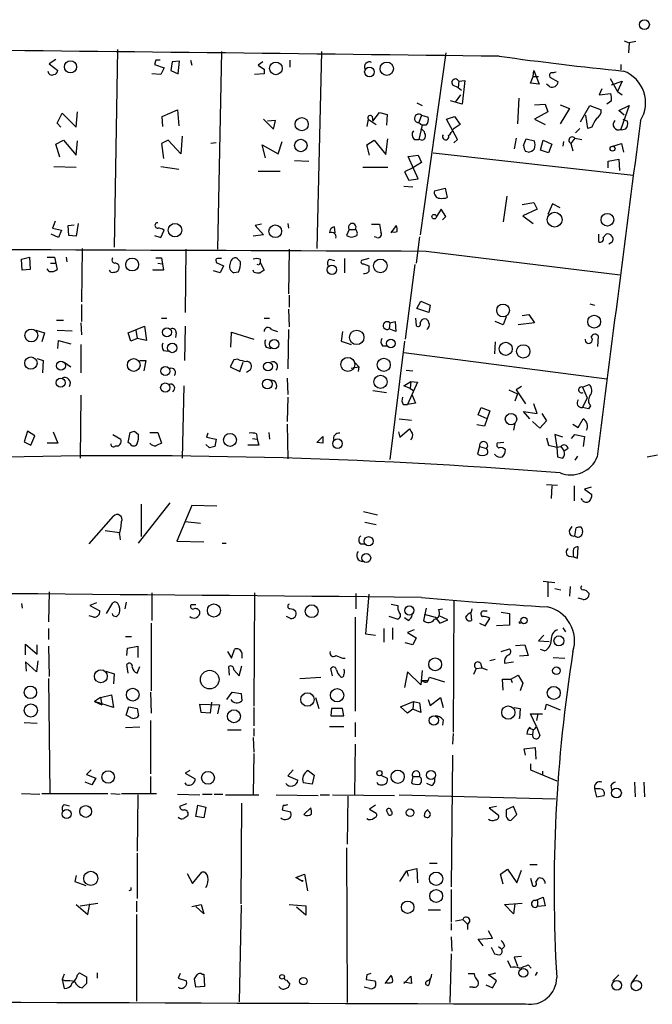
# Model space of a CAD drawing. Extents: x 2 to 741, y 1 to 885.
# Drawn here: x 494 to 573, y 114 to 237 of the extents above; entities that cross this region are included whole.
import ezdxf

# ---------------------------------------------------------------- set-up
doc = ezdxf.new("R2010")
doc.units = 0
doc.header["$MEASUREMENT"] = 0
doc.layers.add('MAIN', color=5, linetype='CONTINUOUS')

msp = doc.modelspace()

# ---------------------------------------------------------------- linework, layer by layer
at = {"layer": 'MAIN'}
for p, q in [((569.3833, 234.8653), (569.976, 234.6113)), ((569.976, 234.6113), (569.8913, 233.3413)), ((570.8227, 234.7806), (569.976, 234.6113)), ((505.8833, 233.7646), (505.46, 209.042)), ((518.922, 233.5106), (518.414, 208.788)), ((531.4527, 233.5106), (530.86, 208.8726)), ((547.0313, 233.3413), (543.814, 210.566)), ((498.1787, 232.4946), (497.332, 231.9866)), ((497.332, 231.9866), (498.4327, 231.14)), ((510.7093, 232.41), (510.54, 231.902)), ((510.54, 231.902), (511.7253, 231.4786)), ((512.7413, 232.2406), (512.572, 231.14)), ((513.6727, 232.3253), (512.7413, 232.2406)), ((513.5033, 230.7166), (513.6727, 232.3253)), ((515.0273, 232.41), (515.1967, 231.8173)), ((524.0867, 232.2406), (523.494, 231.8173)), ((527.4733, 232.41), (527.4733, 231.5633)), ((568.96, 231.902), (568.96, 231.2246)), ((511.302, 230.632), (510.2013, 230.7166)), ((511.7253, 231.4786), (511.302, 230.632)), ((512.572, 231.14), (513.5033, 230.7166)), ((524.256, 230.7166), (523.0707, 230.632)), ((524.256, 231.3093), (524.256, 230.7166)), ((557.9533, 230.378), (558.038, 231.14)), ((558.038, 231.14), (558.7153, 229.4466)), ((547.878, 229.362), (548.5553, 229.0233)), ((548.64, 229.7853), (548.5553, 229.0233)), ((548.64, 229.7853), (549.402, 229.87)), ((549.402, 229.87), (549.0633, 226.9066)), ((557.6147, 229.5313), (557.9533, 230.378)), ((558.7153, 229.4466), (557.6147, 229.5313)), ((557.9533, 230.378), (558.6307, 230.378)), ((560.07, 229.108), (559.6467, 229.4466)), ((560.07, 230.2933), (561.086, 229.7006)), ((567.6053, 230.124), (568.5367, 228.5153)), ((567.7747, 229.362), (569.1293, 229.7853)), ((569.1293, 229.7853), (568.5367, 228.5153)), ((548.2167, 227.1606), (548.894, 228.092)), ((548.5553, 229.0233), (548.9787, 228.6846)), ((566.5893, 228.854), (566.2507, 228.092)), ((566.2507, 228.092), (567.69, 228.2613)), ((568.5367, 228.5153), (569.1293, 228.092)), ((543.3907, 227.076), (544.068, 226.7373)), ((549.0633, 226.9066), (547.624, 227.33)), ((556.1753, 227.6686), (556.006, 224.4513)), ((558.1227, 226.822), (559.4773, 226.9066)), ((559.4773, 226.9066), (559.816, 225.9753)), ((561.34, 226.822), (562.5253, 226.3986)), ((567.7747, 227.33), (567.182, 226.9066)), ((498.348, 224.536), (498.9407, 225.806)), ((498.9407, 225.806), (500.7187, 224.028)), ((500.7187, 224.028), (500.888, 225.9753)), ((511.4713, 225.3826), (513.4187, 226.2293)), ((513.4187, 226.2293), (513.588, 224.1973)), ((537.8873, 224.79), (538.734, 225.8906)), ((538.734, 225.8906), (539.6653, 225.6366)), ((539.6653, 225.6366), (539.5807, 224.282)), ((543.9833, 225.552), (543.6447, 224.6206)), ((543.9833, 225.552), (544.83, 225.298)), ((559.816, 225.9753), (558.1227, 225.044)), ((562.5253, 226.3986), (561.34, 224.4513)), ((563.88, 224.7053), (565.0653, 226.7373)), ((564.8113, 223.8586), (564.5573, 225.552)), ((565.0653, 226.7373), (566.5047, 226.2293)), ((568.706, 226.1446), (569.976, 226.7373)), ((569.3833, 225.552), (568.706, 226.1446)), ((569.976, 226.7373), (568.96, 223.774)), ((498.7713, 224.028), (498.348, 224.536)), ((511.556, 224.1126), (511.4713, 225.3826)), ((524.1713, 225.044), (525.4413, 223.774)), ((525.6953, 224.8746), (524.6793, 224.79)), ((525.4413, 223.774), (525.6953, 224.8746)), ((537.2947, 225.044), (537.1253, 224.1126)), ((537.2947, 225.044), (538.3107, 224.3666)), ((537.8027, 225.3826), (537.8873, 224.79)), ((543.6447, 224.6206), (544.068, 224.282)), ((547.116, 225.044), (548.132, 225.3826)), ((548.4707, 222.504), (547.116, 225.044)), ((548.8093, 224.3666), (547.9627, 223.774)), ((548.132, 225.3826), (548.8093, 224.3666)), ((558.1227, 225.044), (559.4773, 224.3666)), ((569.214, 225.044), (569.8067, 224.79)), ((544.068, 224.282), (543.6447, 222.504)), ((544.576, 224.282), (544.068, 224.282)), ((563.7953, 223.8586), (563.2873, 223.3506)), ((565.3193, 224.028), (564.8113, 223.8586)), ((569.0447, 223.6893), (568.96, 223.774)), ((569.5527, 223.774), (569.0447, 223.6893)), ((498.1787, 221.9113), (499.11, 222.4193)), ((498.6867, 220.3026), (498.1787, 221.9113)), ((499.11, 222.4193), (500.7187, 220.5566)), ((500.7187, 220.5566), (500.888, 222.3346)), ((512.2333, 222.4193), (511.3867, 221.996)), ((511.3867, 221.996), (511.6407, 220.1333)), ((513.842, 220.726), (512.2333, 222.4193)), ((514.0113, 222.9273), (513.842, 220.726)), ((518.2447, 222.0806), (517.5673, 221.996)), ((526.034, 220.726), (526.542, 222.25)), ((537.1253, 221.8266), (538.0567, 222.4193)), ((538.0567, 222.4193), (539.496, 220.6413)), ((539.496, 220.6413), (539.75, 222.5886)), ((543.052, 222.504), (543.6447, 222.504)), ((543.9833, 222.4193), (543.6447, 222.504)), ((548.0473, 222.0806), (548.4707, 222.504)), ((555.8367, 222.6733), (555.5827, 221.3186)), ((556.768, 221.742), (557.1067, 222.5886)), ((557.1067, 222.5886), (558.1227, 222.3346)), ((558.8847, 221.1493), (559.2233, 222.4193)), ((559.2233, 222.4193), (560.324, 221.9113)), ((560.324, 221.9113), (559.9007, 220.8106)), ((561.7633, 222.25), (561.6787, 221.6573)), ((563.2027, 222.6733), (562.6947, 221.996)), ((562.6947, 221.996), (562.9487, 221.0646)), ((563.2027, 222.6733), (564.0493, 222.504)), ((567.944, 221.6573), (569.0447, 221.996)), ((569.0447, 221.996), (569.2987, 220.8953)), ((524.4253, 220.218), (524.002, 221.8266)), ((524.002, 221.8266), (526.034, 220.726)), ((537.464, 220.5566), (537.1253, 221.8266)), ((545.4227, 220.8106), (570.484, 218.0166)), ((557.3607, 220.8953), (557.022, 220.98)), ((559.9007, 220.8106), (558.8847, 221.1493)), ((528.066, 219.8793), (529.844, 219.7946)), ((542.29, 220.3873), (543.56, 220.5566)), ((543.56, 217.5933), (542.29, 220.3873)), ((543.9833, 219.6253), (542.8827, 218.948)), ((543.56, 220.5566), (543.9833, 219.6253)), ((567.3513, 219.7946), (568.706, 220.0486)), ((567.3513, 218.948), (567.3513, 219.7946)), ((568.706, 220.0486), (568.7907, 218.6093)), ((497.9247, 219.1173), (500.7187, 219.0326)), ((511.302, 219.1173), (513.588, 218.7786)), ((523.494, 218.5246), (526.288, 218.5246)), ((536.6173, 219.0326), (539.75, 219.0326)), ((542.8827, 218.948), (541.8667, 218.44)), ((541.8667, 218.44), (542.3747, 217.424)), ((542.3747, 217.424), (543.56, 217.5933)), ((541.782, 216.662), (542.8827, 216.5773)), ((545.592, 216.0693), (546.9467, 216.408)), ((546.9467, 216.408), (547.2007, 215.2226)), ((554.6513, 215.392), (554.228, 212.1746)), ((556.5987, 214.376), (558.038, 214.63)), ((558.038, 214.63), (558.4613, 213.7833)), ((560.4087, 214.4606), (559.816, 213.106)), ((561.34, 213.9526), (560.4087, 214.4606)), ((546.4387, 213.7833), (545.846, 212.852)), ((547.0313, 212.852), (546.4387, 213.7833)), ((558.4613, 213.7833), (556.6833, 212.9366)), ((498.094, 212.2593), (497.7553, 211.4126)), ((500.9727, 212.0053), (500.7187, 210.3966)), ((527.2193, 212.0053), (527.304, 211.4126)), ((546.608, 212.4286), (547.0313, 212.852)), ((556.6833, 212.9366), (557.9533, 212.0053)), ((497.7553, 211.4126), (498.856, 211.1586)), ((498.856, 211.1586), (498.5173, 210.2273)), ((499.7027, 211.7513), (500.4647, 211.836)), ((499.7873, 210.4813), (499.7027, 211.7513)), ((511.302, 210.2273), (511.7253, 211.1586)), ((523.9173, 211.9206), (523.1553, 211.7513)), ((523.1553, 211.7513), (524.1713, 210.566)), ((533.146, 210.82), (533.0613, 211.582)), ((534.924, 211.2433), (534.5853, 210.4813)), ((534.924, 211.2433), (535.686, 211.2433)), ((537.718, 211.9206), (538.734, 211.9206)), ((540.1733, 210.82), (540.8507, 211.7513)), ((498.5173, 210.2273), (497.586, 210.6506)), ((500.7187, 210.3966), (499.7873, 210.4813)), ((510.54, 210.4813), (511.302, 210.2273)), ((524.1713, 210.566), (522.9013, 210.3966)), ((538.3953, 210.2273), (538.0567, 210.312)), ((543.7293, 210.312), (543.306, 207.01)), ((566.166, 210.6506), (566.166, 209.7193)), ((566.7587, 210.2273), (567.0973, 210.6506)), ((567.8593, 209.6346), (567.436, 209.3806)), ((501.4807, 208.8726), (501.396, 202.184)), ((514.4347, 208.788), (514.35, 200.8293)), ((527.3887, 208.788), (527.304, 203.2)), ((544.576, 208.534), (568.8753, 205.5706)), ((493.8607, 207.518), (494.8767, 207.772)), ((493.9453, 206.1633), (493.8607, 207.518)), ((494.8767, 207.772), (494.9613, 206.248)), ((497.078, 207.772), (498.0093, 207.772)), ((498.0093, 207.772), (498.348, 206.248)), ((499.4487, 207.772), (499.5333, 207.1793)), ((510.7093, 207.6873), (511.3867, 207.6873)), ((511.3867, 207.6873), (511.6407, 206.1633)), ((518.2447, 207.264), (518.2447, 207.0946)), ((518.2447, 207.0946), (519.176, 206.6713)), ((521.0387, 207.4333), (521.2927, 207.1793)), ((523.748, 207.518), (523.748, 207.0946)), ((523.748, 207.0946), (524.256, 206.1633)), ((532.4687, 207.518), (533.0613, 207.3486)), ((534.3313, 207.6026), (534.3313, 205.8246)), ((537.3793, 207.6026), (536.448, 207.3486)), ((494.9613, 206.248), (493.9453, 206.1633)), ((497.332, 205.994), (497.078, 206.3326)), ((497.5013, 207.01), (498.1787, 207.01)), ((510.3707, 206.1633), (510.3707, 206.248)), ((511.6407, 206.1633), (510.3707, 206.1633)), ((510.9633, 207.01), (511.4713, 206.9253)), ((518.7527, 205.8246), (517.906, 206.0786)), ((519.176, 206.6713), (518.7527, 205.8246)), ((521.0387, 205.9093), (520.446, 205.8246)), ((522.986, 205.9093), (522.9013, 206.1633)), ((523.5787, 206.756), (523.4093, 206.8406)), ((536.702, 206.9253), (537.3793, 206.6713)), ((543.1367, 206.8406), (541.9513, 197.5273)), ((527.3887, 203.0306), (527.3887, 201.5066)), ((543.3907, 201.3373), (543.8987, 202.2686)), ((543.8987, 202.2686), (545.084, 201.7606)), ((501.396, 201.8453), (501.396, 199.7286)), ((527.304, 201.2526), (527.3887, 199.0513)), ((544.9147, 200.8293), (543.3907, 201.3373)), ((545.084, 201.7606), (544.9147, 200.8293)), ((565.0653, 201.93), (565.658, 201.7606)), ((498.2633, 199.898), (499.11, 199.898)), ((511.3867, 200.152), (512.064, 200.152)), ((524.256, 200.152), (524.9333, 200.152)), ((540.004, 199.5593), (540.6813, 199.7286)), ((540.6813, 199.7286), (540.766, 198.4586)), ((543.2213, 200.152), (543.306, 199.2206)), ((554.228, 199.3053), (553.212, 199.7286)), ((554.5667, 200.3213), (554.228, 199.3053)), ((556.5987, 200.4906), (557.4453, 200.5753)), ((557.4453, 200.5753), (558.1227, 199.5593)), ((495.6387, 198.628), (496.7393, 198.2893)), ((498.348, 198.628), (500.2107, 198.5433)), ((501.3113, 199.5593), (501.396, 198.0353)), ((507.238, 198.2893), (509.27, 199.136)), ((508.1693, 198.628), (508.3387, 197.612)), ((509.27, 199.136), (509.524, 197.358)), ((514.35, 199.136), (514.2653, 194.818)), ((525.1873, 198.7126), (525.9493, 198.4586)), ((527.304, 198.7126), (527.2193, 193.802)), ((534.0773, 198.4586), (533.908, 197.2733)), ((540.004, 199.5593), (539.9193, 198.7973)), ((540.766, 198.4586), (539.9193, 198.7973)), ((558.1227, 199.5593), (556.0907, 199.3053)), ((496.7393, 198.2893), (496.4007, 197.1886)), ((498.4327, 196.342), (498.5173, 197.358)), ((498.5173, 197.358), (500.0413, 196.9346)), ((507.5767, 197.2733), (507.238, 198.2893)), ((508.3387, 197.612), (507.5767, 197.2733)), ((509.524, 197.358), (508.3387, 197.612)), ((513.2493, 198.2893), (513.1647, 197.6966)), ((520.1073, 196.5113), (520.192, 198.374)), ((520.192, 198.374), (522.986, 197.5273)), ((533.908, 197.2733), (535.178, 196.85)), ((541.8667, 197.2733), (540.004, 182.4566)), ((553.212, 197.1886), (553.1273, 195.6646)), ((566.0813, 196.596), (566.166, 197.866)), ((501.3113, 196.85), (501.3113, 193.294)), ((511.6407, 196.088), (512.2333, 196.0033)), ((524.51, 196.5113), (525.1027, 196.342)), ((539.0727, 196.6806), (539.5807, 196.6806)), ((495.808, 195.072), (496.57, 194.818)), ((496.57, 194.818), (496.4853, 193.294)), ((508.6773, 194.818), (509.4393, 194.818)), ((509.4393, 194.818), (509.1853, 193.548)), ((520.446, 194.9026), (520.0227, 194.056)), ((520.954, 194.9873), (520.446, 194.9026)), ((541.782, 195.834), (567.182, 192.532)), ((499.1947, 194.6486), (500.0413, 194.056)), ((520.0227, 194.056), (521.208, 193.4633)), ((521.208, 193.4633), (521.6313, 194.6486)), ((522.0547, 193.3786), (522.5627, 193.7173)), ((535.178, 193.8866), (536.1093, 194.056)), ((535.686, 194.564), (536.1093, 194.056)), ((536.1093, 194.056), (536.0247, 193.4633)), ((542.036, 193.6326), (542.8827, 193.548)), ((527.1347, 192.6166), (527.2193, 190.5846)), ((514.1807, 191.6853), (514.0113, 182.626)), ((537.8873, 191.0926), (539.5807, 190.8386)), ((541.782, 191.6853), (542.6287, 192.1933)), ((542.544, 191.3466), (541.782, 191.6853)), ((543.4753, 192.1086), (542.2053, 189.3146)), ((542.6287, 192.1933), (542.544, 191.3466)), ((542.544, 191.3466), (542.9673, 191.0926)), ((542.6287, 192.1933), (543.4753, 192.1086)), ((554.9053, 191.1773), (556.006, 190.6693)), ((556.514, 191.6006), (555.8367, 191.1773)), ((555.8367, 191.1773), (557.022, 189.3993)), ((564.134, 191.516), (564.9807, 191.8546)), ((564.134, 191.516), (564.7267, 190.1613)), ((501.3113, 190.5), (501.2267, 182.626)), ((527.2193, 190.246), (527.1347, 187.198)), ((542.798, 190.5), (543.2213, 189.484)), ((556.006, 190.6693), (555.6673, 189.738)), ((564.7267, 190.1613), (564.134, 188.976)), ((541.6973, 189.3146), (542.2053, 189.3146)), ((543.2213, 189.484), (542.2053, 189.3146)), ((551.0953, 188.0446), (551.434, 188.976)), ((551.434, 188.976), (552.5347, 188.5526)), ((558.4613, 188.214), (558.038, 189.3993)), ((564.896, 188.8066), (564.134, 188.976)), ((565.15, 189.1453), (564.896, 188.8066)), ((541.1893, 187.5366), (542.7133, 187.3673)), ((552.196, 187.5366), (551.0953, 188.0446)), ((552.5347, 188.5526), (551.8573, 186.6053)), ((557.53, 187.5366), (556.768, 188.468)), ((556.768, 188.468), (558.4613, 188.214)), ((559.054, 188.214), (559.6467, 187.2826)), ((563.626, 186.436), (564.2187, 187.5366)), ((527.1347, 186.8593), (527.2193, 182.5413)), ((541.274, 185.2506), (542.4593, 186.2666)), ((551.8573, 186.6053), (550.926, 186.7746)), ((555.6673, 186.944), (555.498, 186.0973)), ((558.8, 186.3513), (557.8687, 187.198)), ((559.6467, 187.2826), (558.8, 186.3513)), ((562.9487, 186.8593), (563.626, 186.436)), ((494.6227, 186.0126), (494.1993, 184.658)), ((495.554, 185.42), (494.6227, 186.0126)), ((495.046, 184.2346), (495.554, 185.42)), ((497.84, 185.928), (498.4327, 184.4886)), ((505.2907, 185.5893), (506.3067, 184.9966)), ((507.238, 184.5733), (507.492, 185.8433)), ((508, 186.0126), (508.508, 185.5893)), ((509.9473, 185.8433), (510.9633, 185.8433)), ((510.9633, 185.8433), (511.3867, 184.4886)), ((517.2287, 185.7586), (517.0593, 185.2506)), ((517.0593, 185.2506), (518.2447, 184.9966)), ((518.2447, 184.9966), (518.0753, 184.0653)), ((522.8167, 185.0813), (523.4093, 184.9966)), ((523.3247, 185.674), (523.4093, 184.9966)), ((523.4093, 184.9966), (523.5787, 184.2346)), ((524.8487, 185.8433), (524.9333, 184.9966)), ((530.86, 184.5733), (531.622, 185.3353)), ((541.1047, 185.928), (541.274, 185.2506)), ((559.6467, 185.166), (559.9007, 184.2346)), ((561.6787, 185.2506), (560.6627, 185.5893)), ((560.6627, 185.5893), (560.9167, 183.9806)), ((562.7793, 185.0813), (563.2027, 185.5893)), ((563.2027, 185.5893), (564.388, 185.3353)), ((564.388, 185.3353), (564.2187, 184.0653)), ((494.1993, 184.658), (495.046, 184.2346)), ((498.4327, 184.4886), (497.078, 184.4886)), ((507.492, 184.404), (507.238, 184.5733)), ((517.398, 183.896), (516.9747, 184.3193)), ((523.5787, 184.2346), (522.224, 184.2346)), ((531.622, 184.4886), (530.86, 184.5733)), ((551.2647, 184.0653), (551.0107, 183.134)), ((551.2647, 184.0653), (552.1113, 183.8113)), ((554.3127, 184.5733), (553.466, 184.4886)), ((559.9007, 184.2346), (560.9167, 183.9806)), ((560.9167, 183.9806), (561.4247, 184.0653)), ((560.9167, 183.9806), (561.0013, 182.7953)), ((561.4247, 184.0653), (561.848, 183.4726)), ((562.356, 183.8113), (561.848, 183.4726)), ((563.5413, 182.88), (563.2027, 182.372)), ((572.262, 182.7953), (573.532, 183.0493)), ((559.6467, 179.324), (561.0013, 179.2393)), ((560.324, 179.1546), (560.2393, 177.546)), ((563.118, 179.1546), (563.118, 177.292)), ((565.2347, 178.9853), (564.388, 178.7313)), ((564.388, 178.7313), (565.3193, 178.054)), ((564.134, 177.3766), (563.9647, 177.546)), ((508.508, 171.958), (512.4873, 177.038)), ((508.8467, 176.8686), (508.8467, 172.8046)), ((515.1967, 176.6993), (513.334, 172.212)), ((518.3293, 176.6146), (515.1967, 176.6993)), ((502.3273, 171.8733), (505.3753, 175.3446)), ((536.702, 175.9373), (538.48, 175.514)), ((514.35, 174.6673), (516.2973, 174.498)), ((536.8713, 174.5826), (538.3107, 174.3286)), ((562.5253, 173.5666), (562.864, 174.0746)), ((563.2027, 172.8893), (563.372, 173.9053)), ((504.3593, 173.5666), (506.1373, 173.3126)), ((506.1373, 173.0586), (506.222, 172.3813)), ((513.334, 172.212), (516.7207, 172.1273)), ((519.0067, 171.958), (519.5147, 171.958)), ((536.3633, 171.8733), (536.8713, 171.8733)), ((563.5413, 170.0953), (563.626, 171.5346)), ((562.4407, 170.3493), (563.0333, 170.2646)), ((563.0333, 170.2646), (563.5413, 170.0953)), ((559.2233, 167.2166), (560.6627, 167.0473)), ((559.816, 167.0473), (559.816, 165.2693)), ((562.61, 166.5393), (562.5253, 165.354)), ((497.332, 165.862), (497.2473, 162.1366)), ((510.2013, 165.7773), (510.2013, 162.306)), ((523.0707, 165.7773), (522.986, 151.5533)), ((535.7707, 165.6926), (535.7707, 163.7453)), ((537.3793, 165.608), (536.956, 160.6126)), ((560.6627, 166.2853), (561.4247, 166.116)), ((493.8607, 164.4226), (493.9453, 163.83)), ((503.2587, 164.5073), (502.412, 164.1686)), ((502.412, 164.1686), (503.682, 163.4913)), ((504.5287, 163.1526), (505.2907, 164.5073)), ((506.984, 164.592), (506.8147, 163.7453)), ((515.7047, 164.2533), (515.112, 164.2533)), ((540.1733, 164.338), (541.02, 164.1686)), ((548.0473, 164.846), (547.9627, 148.336)), ((564.2187, 164.9306), (563.626, 165.1)), ((502.92, 162.7293), (502.3273, 162.8986)), ((527.558, 162.56), (527.05, 162.814)), ((535.686, 162.7293), (535.686, 150.9606)), ((540.9353, 162.4753), (539.9193, 162.814)), ((544.576, 163.83), (544.2373, 162.306)), ((544.322, 163.068), (545.6767, 162.7293)), ((545.6767, 162.7293), (546.2693, 161.9673)), ((546.1, 163.6606), (546.608, 163.7453)), ((547.2853, 162.3906), (546.1847, 162.8986)), ((550.164, 163.1526), (550.2487, 162.306)), ((550.2487, 163.322), (550.3333, 163.7453)), ((551.7727, 163.4913), (552.196, 163.4913)), ((553.974, 163.322), (554.99, 163.1526)), ((554.99, 163.1526), (554.99, 161.7133)), ((510.1167, 161.9673), (510.1167, 153.5006)), ((542.29, 162.306), (541.8667, 162.6446)), ((546.2693, 161.9673), (547.2853, 162.3906)), ((551.2647, 161.9673), (551.942, 161.6286)), ((551.942, 161.6286), (552.5347, 162.56)), ((554.99, 161.7133), (553.3813, 161.6286)), ((497.2473, 161.29), (497.2473, 159.9353)), ((506.8993, 160.274), (507.6613, 160.274)), ((536.956, 160.6126), (538.226, 160.4433)), ((539.242, 161.29), (539.242, 159.5966)), ((540.3427, 161.3746), (540.3427, 159.9353)), ((543.052, 161.1206), (542.2053, 160.782)), ((542.2053, 160.782), (543.306, 160.1046)), ((559.308, 160.4433), (558.6307, 159.766)), ((561.6787, 161.3746), (562.0173, 160.8666)), ((494.3687, 157.988), (494.3687, 159.3426)), ((494.3687, 159.3426), (495.808, 158.0726)), ((495.808, 158.0726), (495.808, 159.258)), ((497.2473, 159.0886), (497.332, 155.2786)), ((507.1533, 158.8346), (508.4233, 159.0886)), ((508.4233, 159.0886), (508.4233, 157.6493)), ((542.8827, 159.258), (541.9513, 159.512)), ((543.306, 160.1046), (542.8827, 159.258)), ((555.752, 159.1733), (556.9373, 159.258)), ((556.9373, 159.258), (557.3607, 157.9033)), ((558.6307, 159.766), (559.9853, 159.6813)), ((507.0687, 157.9033), (507.1533, 158.8346)), ((519.684, 158.4113), (520.192, 157.5646)), ((520.192, 157.5646), (520.5307, 158.6653)), ((521.462, 158.242), (521.462, 157.5646)), ((553.974, 158.4113), (554.99, 158.75)), ((557.3607, 157.9033), (556.26, 157.8186)), ((559.3927, 158.496), (558.8847, 158.6653)), ((495.7233, 155.8713), (494.3687, 157.1413)), ((494.3687, 157.1413), (494.4533, 155.956)), ((495.8927, 157.226), (495.7233, 155.8713)), ((507.238, 155.702), (507.0687, 156.8026)), ((508.3387, 155.702), (508.6773, 156.5486)), ((519.938, 155.448), (519.8533, 156.5486)), ((521.1233, 155.3633), (521.462, 156.6333)), ((534.0773, 157.5646), (534.416, 157.5646)), ((551.3493, 156.972), (551.5187, 156.3793)), ((553.212, 157.3953), (552.5347, 157.226)), ((554.3973, 156.972), (555.498, 157.1413)), ((560.4933, 157.6493), (561.9327, 157.5646)), ((504.444, 155.956), (505.46, 155.6173)), ((505.46, 155.6173), (505.3753, 154.3473)), ((520.446, 156.1253), (521.1233, 155.3633)), ((532.8073, 155.3633), (532.638, 156.2946)), ((542.2053, 155.8713), (541.8667, 153.924)), ((543.8987, 154.2626), (542.2053, 155.8713)), ((544.068, 156.0406), (543.8987, 154.2626)), ((550.8413, 156.2946), (550.5027, 155.5326)), ((550.8413, 156.2946), (551.5187, 156.3793)), ((551.5187, 156.3793), (552.196, 156.1253)), ((555.1593, 154.94), (556.0907, 155.448)), ((556.0907, 155.448), (556.6833, 154.432)), ((497.2473, 155.0246), (497.4167, 140.716)), ((528.7433, 155.0246), (531.368, 155.194)), ((544.068, 154.7706), (544.7453, 154.7706)), ((544.7453, 154.6013), (544.9993, 155.194)), ((544.9993, 155.194), (546.862, 154.6013)), ((554.228, 153.5853), (554.1433, 154.94)), ((554.1433, 154.94), (555.1593, 154.94)), ((555.1593, 154.94), (555.3287, 154.5166)), ((556.6833, 154.432), (556.3447, 153.5006)), ((503.7667, 152.654), (505.1213, 152.9926)), ((505.1213, 152.9926), (505.3753, 151.384)), ((510.032, 153.3313), (510.1167, 150.7066)), ((519.5993, 152.4), (520.2767, 153.3313)), ((520.2767, 153.3313), (521.3773, 153.162)), ((521.3773, 153.162), (521.462, 152.2306)), ((503.7667, 152.654), (503.0047, 152.146)), ((503.0047, 152.146), (503.936, 151.7226)), ((505.3753, 151.384), (503.0047, 152.146)), ((503.7667, 152.654), (503.936, 151.7226)), ((516.382, 150.7913), (516.2127, 151.8073)), ((516.2127, 151.8073), (518.668, 151.7226)), ((517.652, 152.0613), (517.4827, 150.7066)), ((518.668, 151.7226), (518.414, 150.622)), ((530.6907, 152.654), (531.114, 151.2993)), ((541.3587, 151.4686), (542.9673, 152.146)), ((542.9673, 152.146), (542.8827, 151.2146)), ((542.9673, 152.146), (543.7293, 151.9766)), ((543.7293, 151.9766), (543.8987, 150.7913)), ((544.83, 152.4), (545.084, 151.638)), ((545.084, 151.638), (546.354, 152.654)), ((546.354, 152.654), (546.6927, 151.384)), ((559.4773, 151.13), (559.6467, 151.8073)), ((559.6467, 151.8073), (561.34, 151.13)), ((506.984, 150.4526), (507.3227, 151.4686)), ((507.492, 150.1986), (506.984, 150.4526)), ((507.3227, 151.4686), (508.3387, 151.2993)), ((508.3387, 151.2993), (508.508, 150.368)), ((517.4827, 150.7066), (516.382, 150.7913)), ((522.986, 151.384), (522.986, 149.098)), ((532.7227, 151.2993), (532.638, 150.368)), ((532.638, 150.368), (534.2467, 150.368)), ((534.0773, 151.2993), (532.7227, 151.2993)), ((534.2467, 150.368), (534.0773, 151.2993)), ((542.2053, 150.7066), (541.3587, 151.4686)), ((542.8827, 151.2146), (542.2053, 150.7066)), ((543.8987, 150.7913), (542.8827, 151.2146)), ((555.5827, 151.384), (556.3447, 151.2993)), ((556.3447, 151.2993), (556.26, 150.0293)), ((558.3767, 149.0133), (557.6147, 150.622)), ((557.6147, 150.622), (559.1387, 150.622)), ((558.546, 150.622), (558.3767, 149.7753)), ((494.1993, 149.5213), (495.808, 149.4366)), ((510.032, 149.7753), (510.032, 143.0866)), ((535.686, 149.5213), (535.686, 147.7433)), ((546.6927, 149.86), (546.608, 149.1826)), ((556.26, 150.0293), (556.1753, 150.114)), ((508.6773, 148.9286), (506.8993, 148.844)), ((519.684, 148.59), (521.3773, 148.59)), ((522.986, 148.7593), (522.986, 147.828)), ((532.4687, 149.0133), (534.2467, 149.0133)), ((547.9627, 148.1666), (547.878, 146.812)), ((557.8687, 147.9973), (557.1913, 148.082)), ((557.9533, 148.6746), (557.8687, 147.9973)), ((558.3767, 149.0133), (558.8, 147.9126)), ((522.9013, 147.6586), (522.986, 145.796)), ((535.686, 146.812), (535.6013, 140.462)), ((522.986, 145.6266), (522.9013, 140.5466)), ((547.878, 145.4573), (547.7087, 128.9473)), ((556.8527, 146.2193), (558.2073, 146.3886)), ((557.022, 145.4573), (556.8527, 146.2193)), ((558.2073, 146.3886), (558.292, 144.9493)), ((557.6147, 144.3566), (557.6147, 143.5946)), ((502.5813, 143.5946), (501.9887, 143.002)), ((501.9887, 143.002), (503.174, 142.5786)), ((514.9427, 143.51), (514.35, 143.1713)), ((514.35, 143.1713), (515.62, 142.494)), ((527.8967, 143.5946), (527.2193, 142.8326)), ((529.7593, 143.51), (530.5213, 142.9173)), ((557.6147, 143.5946), (560.9167, 142.24)), ((559.1387, 143.4253), (559.1387, 142.9173)), ((502.666, 141.732), (501.8193, 142.0706)), ((503.174, 142.5786), (502.666, 141.732)), ((510.032, 142.748), (510.032, 140.6313)), ((514.5193, 141.732), (514.35, 141.986)), ((527.2193, 142.8326), (528.4893, 142.3246)), ((530.2673, 141.8166), (529.1667, 141.986)), ((530.5213, 142.9173), (530.2673, 141.8166)), ((538.9033, 142.9173), (539.6653, 142.5786)), ((542.8827, 142.748), (542.7133, 141.986)), ((542.8827, 142.748), (543.7293, 142.748)), ((545.1687, 141.6473), (544.6607, 141.9013)), ((570.6533, 142.0706), (570.738, 140.208)), ((571.8387, 142.0706), (571.9233, 140.208)), ((493.8607, 140.6313), (496.1467, 140.5466)), ((496.4007, 140.6313), (504.698, 140.6313)), ((505.0367, 140.6313), (506.222, 140.5466)), ((506.3913, 140.6313), (510.794, 140.6313)), ((513.4187, 140.5466), (516.2127, 140.462)), ((516.5513, 140.5466), (517.7367, 140.5466)), ((517.9907, 140.5466), (519.0913, 140.5466)), ((565.658, 141.224), (565.912, 140.208)), ((566.166, 141.224), (565.658, 141.224)), ((567.69, 141.6473), (567.7747, 141.1393)), ((499.1947, 139.2766), (499.872, 139.1073)), ((508.4233, 140.462), (508.3387, 133.4346)), ((514.5193, 139.3613), (513.6727, 139.0226)), ((519.43, 140.462), (523.5787, 140.462)), ((521.3773, 126.8306), (521.462, 139.446)), ((525.78, 140.462), (531.0293, 140.3773)), ((531.2833, 140.462), (532.4687, 140.462)), ((532.8073, 140.462), (540.5967, 140.3773)), ((534.7547, 140.2926), (534.67, 134.2813)), ((541.1893, 140.462), (560.7473, 139.954)), ((565.912, 140.208), (566.8433, 140.3773)), ((515.7047, 137.7526), (515.9587, 139.192)), ((515.9587, 139.192), (516.9747, 138.938)), ((516.9747, 138.938), (516.7207, 137.5833)), ((526.6267, 139.192), (526.542, 138.5993)), ((526.542, 138.5993), (527.558, 138.3453)), ((529.2513, 138.0066), (530.098, 138.8533)), ((538.226, 139.192), (537.464, 138.684)), ((537.464, 138.684), (538.3107, 138.176)), ((539.75, 138.176), (539.5807, 138.5146)), ((553.3813, 139.0226), (552.45, 138.8533)), ((552.45, 138.8533), (553.6353, 137.922)), ((555.498, 139.0226), (554.5667, 138.5993)), ((555.9213, 138.0066), (555.498, 139.0226)), ((516.7207, 137.5833), (515.7047, 137.7526)), ((555.1593, 137.2446), (555.9213, 138.0066)), ((508.3387, 133.1806), (508.3387, 127.508)), ((534.5853, 133.858), (534.67, 114.4693)), ((544.9993, 131.9106), (545.9307, 131.9106)), ((514.604, 130.6406), (515.2813, 129.3706)), ((515.2813, 129.3706), (516.4667, 130.81)), ((541.274, 129.6246), (542.1207, 130.9793)), ((542.1207, 130.9793), (543.3907, 131.2333)), ((542.1207, 130.9793), (542.29, 130.302)), ((543.3907, 131.2333), (543.4753, 129.4553)), ((553.8893, 130.556), (554.736, 131.1486)), ((554.736, 131.1486), (555.9213, 129.4553)), ((555.9213, 129.4553), (556.514, 131.064)), ((557.53, 131.7413), (558.4613, 131.7413)), ((500.7187, 130.3866), (500.5493, 129.6246)), ((500.5493, 129.6246), (501.904, 129.1166)), ((528.2353, 130.1326), (529.336, 130.556)), ((529.082, 129.6246), (528.2353, 130.1326)), ((529.082, 129.794), (529.082, 129.6246)), ((529.336, 130.556), (529.6747, 128.4393)), ((554.228, 129.286), (553.8893, 130.556)), ((557.6147, 130.048), (557.8687, 129.1166)), ((558.292, 129.54), (558.6307, 130.048)), ((507.5767, 128.524), (507.3227, 128.4393)), ((547.7087, 128.6086), (547.7087, 124.5446)), ((508.254, 127.1693), (508.254, 125.8146)), ((558.2073, 127.254), (559.2233, 127.6773)), ((558.4613, 127.3386), (558.2073, 127.254)), ((559.2233, 127.6773), (559.4773, 126.5766)), ((500.7187, 126.746), (502.158, 125.476)), ((501.2267, 126.5766), (503.428, 126.9153)), ((502.158, 125.476), (502.412, 126.8306)), ((515.1967, 126.492), (516.382, 126.746)), ((516.7207, 125.5606), (515.7047, 126.492)), ((516.382, 126.746), (516.7207, 125.5606)), ((521.3773, 126.6613), (521.1233, 114.554)), ((527.3887, 126.746), (529.5053, 126.5766)), ((529.5053, 125.3913), (528.32, 126.4073)), ((529.5053, 126.5766), (529.5053, 125.3913)), ((544.83, 126.0686), (546.354, 126.0686)), ((554.3973, 126.746), (556.5987, 126.9153)), ((555.498, 125.5606), (554.3973, 126.746)), ((555.6673, 126.8306), (555.498, 125.5606)), ((559.4773, 126.5766), (558.4613, 126.492)), ((508.254, 125.476), (508.254, 114.6386)), ((548.2167, 124.714), (549.148, 124.8833)), ((549.148, 124.8833), (549.7407, 124.2906)), ((547.7087, 124.3753), (547.7087, 123.5286)), ((549.7407, 124.2906), (549.7407, 123.6133)), ((552.8733, 122.5126), (552.3653, 123.444)), ((547.7087, 122.682), (547.7933, 120.904)), ((551.0953, 122.428), (552.8733, 122.5126)), ((551.688, 121.5813), (551.0953, 122.428)), ((552.704, 121.412), (553.1273, 120.5653)), ((553.6353, 121.4966), (554.0587, 121.158)), ((554.3973, 121.4966), (554.0587, 121.158)), ((547.7087, 120.5653), (547.5393, 114.4693)), ((554.736, 119.7186), (555.1593, 118.872)), ((556.514, 120.2266), (555.5827, 120.142)), ((555.5827, 120.142), (556.006, 119.0413)), ((557.3607, 119.2106), (557.6993, 118.7873)), ((499.1947, 118.0253), (498.9407, 117.348)), ((498.9407, 117.348), (499.1947, 116.2473)), ((499.2793, 117.1786), (498.9407, 117.348)), ((500.888, 117.9406), (501.142, 118.1946)), ((501.142, 118.1946), (501.9887, 117.6866)), ((503.3433, 118.1946), (503.3433, 117.5173)), ((513.7573, 118.11), (513.5033, 117.5173)), ((513.5033, 117.5173), (514.5193, 117.1786)), ((515.7047, 116.4166), (515.5353, 117.4326)), ((516.4667, 118.0253), (516.7207, 118.0253)), ((516.7207, 118.0253), (516.8053, 116.5013)), ((527.05, 117.2633), (527.4733, 116.7553)), ((537.1253, 117.9406), (537.0407, 117.348)), ((537.0407, 117.348), (538.1413, 117.1786)), ((539.4113, 116.84), (540.1733, 117.856)), ((541.782, 116.84), (542.6287, 117.7713)), ((542.6287, 117.7713), (542.7133, 116.84)), ((545.084, 117.4326), (544.9147, 116.6706)), ((549.8253, 118.11), (550.5873, 118.11)), ((552.3653, 117.9406), (553.2967, 118.1946)), ((553.3813, 117.1786), (552.3653, 117.9406)), ((552.8733, 116.332), (553.3813, 117.1786)), ((558.4613, 118.2793), (558.2073, 117.856)), ((567.944, 117.1786), (568.706, 117.9406)), ((570.992, 117.9406), (570.3147, 117.0093)), ((501.9887, 116.84), (501.4807, 116.332)), ((516.8053, 116.5013), (515.7047, 116.4166)), ((537.464, 116.2473), (536.7867, 116.4166)), ((542.7133, 116.84), (541.782, 117.0093)), ((550.418, 116.4166), (549.9947, 116.4166)), ((552.0267, 116.6706), (552.8733, 116.332))]:
    msp.add_line(p, q, dxfattribs=at)
for centre, radius in [((571.9112, 236.8837), 0.6127), ((500.0021, 231.596), 0.7625), ((525.7313, 231.395), 0.7907), ((539.6317, 231.3606), 0.8383), ((537.4587, 230.9506), 0.6072), ((528.9661, 224.4096), 0.8262), ((528.8508, 221.7567), 0.7829), ((567.9122, 221.3504), 0.3085), ((560.658, 212.4598), 0.9266), ((567.2632, 212.4653), 0.7927), ((513.0903, 211.1545), 0.8461), ((545.5617, 212.846), 0.2843), ((525.6488, 211.0225), 0.7966), ((507.7275, 206.8511), 0.8077), ((538.8275, 206.6806), 0.8506), ((532.7566, 206.1991), 0.584), ((554.2002, 201.1007), 0.803), ((565.6108, 199.6913), 0.8041), ((495.0961, 197.9684), 0.8064), ((512.0785, 198.3726), 0.5666), ((535.8605, 197.73), 0.9082), ((525.5199, 196.8808), 0.5903), ((540.132, 196.969), 0.553), ((512.7413, 196.4123), 0.594), ((554.5268, 196.2996), 0.8164), ((556.7312, 195.9788), 0.8392), ((495.0365, 194.518), 0.7739), ((498.7986, 194.1865), 0.5694), ((507.9297, 194.2727), 0.7958), ((534.7472, 194.3502), 0.8821), ((539.2495, 194.2915), 0.8222), ((511.8912, 193.5189), 0.5699), ((524.7501, 194.0889), 0.5574), ((498.7621, 192.058), 0.5583), ((524.6561, 191.9006), 0.6064), ((538.8483, 192.1711), 0.8243), ((511.8754, 191.4467), 0.578), ((555.1976, 187.5052), 0.7175), ((519.9884, 184.9013), 0.809), ((533.4662, 184.4286), 0.5908), ((537.3581, 172.2155), 0.5745), ((537.0479, 170.1256), 0.5633), ((517.9696, 163.5441), 0.8216), ((530.2251, 163.4582), 0.8018), ((542.445, 163.5417), 0.5762), ((556.8187, 162.3002), 0.4025), ((556.3446, 162.052), 0.1197), ((561.1948, 159.7479), 0.6214), ((545.6913, 156.8065), 0.8106), ((503.8063, 155.3174), 0.8066), ((517.4424, 154.8931), 1.1676), ((560.8754, 156.0073), 0.4763), ((494.9814, 153.3021), 0.7803), ((507.7997, 153.0108), 0.8018), ((529.6842, 152.4079), 0.8403), ((533.4005, 152.9361), 0.8288), ((560.5524, 153.2277), 0.8142), ((495.0319, 151.0365), 0.821), ((554.8526, 150.7711), 0.831), ((520.4844, 150.3033), 0.8147), ((545.5249, 149.7845), 0.5772), ((504.7163, 142.7009), 0.7837), ((517.2353, 142.6016), 0.8009), ((538.7104, 143.1855), 0.3302), ((540.9938, 142.7366), 0.8274), ((545.1642, 142.9539), 0.5619), ((568.4006, 140.7038), 0.6191), ((499.5113, 138.0792), 0.5657), ((501.909, 138.3938), 0.7377), ((542.5427, 138.2375), 0.4761), ((502.546, 130.0163), 0.8857), ((545.8136, 129.9661), 0.8371), ((545.813, 127.8118), 0.8091), ((542.2436, 126.4005), 0.7787), ((556.7337, 118.2031), 0.5468), ((526.5081, 117.6867), 0.2878), ((529.1764, 117.1451), 0.4686), ((568.4466, 116.6323), 0.6023), ((570.8898, 116.6075), 0.6469)]:
    msp.add_circle(centre, radius, dxfattribs=at)
for centre, radius, start, end in [((99.5682, -36342.2976), 36578.0351, 89.28859902, 89.51778197), ((510.9633, 105.4101), 127.0002, 89.885409, 90.114591), ((650.8749, 422.0631), 228.9527, 236.195334, 236.424517), ((537.4559, 231.5714), 0.6407, 65.851363, 204.148637), ((624.8644, 761.8565), 533.7017, 262.339458, 264.02389), ((497.6706, 231.0721), 0.5082, 181.894503, 300.000795), ((497.8399, 231.2248), 0.5988, 278.140927, 351.859073), ((560.451, 230.505), 0.4359, 119.058434, 209.058435), ((560.4088, 231.8172), 0.9465, 259.683783, 296.559637), ((567.8341, 227.101), 4.2168, 328.131153, 69.676297), ((548.2249, 229.6351), 0.4414, 19.892177, 218.211893), ((560.3549, 229.7868), 0.7362, 247.231659, 353.275613), ((565.4009, 227.5836), 2.3873, 353.902053, 16.491663), ((543.6299, 225.1532), 0.5329, 48.453971, 271.591738), ((565.2911, 226.1729), 1.2149, 300.734064, 2.66081), ((537.5487, 225.2133), 0.3053, 33.684862, 213.684862), ((543.5181, 225.0862), 1.3289, 322.758438, 9.170997), ((568.5863, 222.9785), 3.4314, 141.201202, 162.190762), ((11088.5292, -1150.8115), 10606.7053, 172.54776213, 172.77694553), ((568.6637, 224.3829), 0.6772, 133.444408, 295.948259), ((568.4936, 224.5785), 1.33, 322.779434, 9.15), ((543.61, 223.1005), 0.8168, 141.891233, 226.909979), ((543.8137, 223.181), 0.5991, 8.157154, 81.842846), ((543.9501, 222.9651), 0.5468, 273.480907, 33.384935), ((547.0064, 222.8542), 0.3964, 142.306279, 23.460525), ((546.1415, 224.579), 1.9912, 308.095812, 336.153792), ((556.6398, 221.8266), 1.5675, 341.089977, 18.910023), ((562.8711, 222.3929), 0.4343, 40.217764, 246.037511), ((558.2926, 221.8269), 1.527, 183.187323, 213.684864), ((556.9551, 222.5229), 1.6774, 283.993164, 314.113543), ((546.3247, 215.8902), 0.7542, 166.26406, 265.787735), ((546.4809, 217.9776), 2.8475, 265.738336, 284.642376), ((510.921, 211.7513), 0.3413, 82.88123, 277.11877), ((535.305, 211.5244), 0.4735, 323.580269, 216.419731), ((510.8793, 209.8905), 1.5244, 56.291169, 86.841227), ((533.2096, 210.8552), 0.7418, 101.532613, 182.720065), ((532.7226, 210.3384), 0.5444, 338.925472, 117.798243), ((535.3898, 210.7777), 0.5519, 327.513678, 57.536771), ((538.5364, 210.6506), 0.4462, 251.565051, 34.694341), ((547.9998, 212.9425), 9.322, 186.293562, 192.62754), ((540.5543, 211.7934), 0.8898, 244.647392, 295.352608), ((539.3689, 211.2011), 1.5806, 352.299482, 20.370222), ((719.3958, 50374.0416), 50165.8122, 269.57115004, 269.80033305), ((535.2203, 211.4548), 1.1623, 236.88417, 303.11583), ((566.393, 210.0542), 0.4046, 235.87002, 25.33001), ((567.2999, 210.0088), 0.673, 326.220209, 107.519587), ((505.6208, 207.4248), 0.4217, 141.507803, 259.604015), ((518.414, 207.391), 0.2116, 90, 216.875312), ((518.668, 80.6027), 127.0002, 89.885409, 90.114591), ((520.8833, 206.9113), 0.8662, 127.05642, 173.45748), ((520.6274, 207.2275), 0.4599, 26.581765, 125.352302), ((519.2598, 206.9255), 2.0487, 330.26275, 7.116344), ((523.3246, 206.5437), 1.0623, 66.511757, 113.483296), ((608.3033, 164.6053), 94.6305, 153.32033, 153.54954), ((532.7883, 207.0138), 0.597, 122.369607, 215.007745), ((536.6455, 207.1792), 0.2602, 139.379598, 282.545532), ((497.5945, 207.1031), 1.1397, 256.684351, 311.38597), ((505.206, 206.2058), 0.3414, 187.152081, 299.726148), ((505.5023, 206.502), 0.6062, 257.905903, 24.7725), ((505.5868, 206.4591), 0.5525, 32.507782, 94.370073), ((520.7693, 206.6083), 0.8478, 151.718011, 247.582369), ((523.5366, 207.3928), 1.5824, 249.637627, 277.677432), ((608.6846, 78.9825), 152.6537, 123.578078, 123.807241), ((536.863, 206.3407), 0.6219, 254.996181, 326.118291), ((706.6792, 206.3326), 169.3002, 179.885375, 180.114592), ((539.6654, 199.2112), 0.4856, 45.792595, 301.526335), ((544.3961, 199.4799), 0.5875, 88.966174, 172.232638), ((544.3219, 199.4745), 0.5988, 8.140927, 81.859073), ((512.7565, 198.3377), 0.4952, 354.390726, 111.872304), ((524.7451, 198.4994), 0.4908, 25.740333, 184.768489), ((543.56, 199.39), 0.3053, 213.700477, 33.684862), ((544.2232, 199.3053), 0.7367, 306.432795, 20.169163), ((525.2349, 197.0467), 0.9012, 153.941047, 216.449005), ((539.7971, 197.216), 0.9008, 153.921362, 216.4679), ((564.9258, 197.438), 0.4618, 168.850655, 48.019243), ((565.7199, 197.6088), 0.5149, 29.9657, 160.428505), ((512.3649, 196.6234), 0.9006, 153.921483, 216.475463), ((522.6205, 199.6969), 4.9957, 250.513588, 263.496932), ((522.0546, 194.0983), 0.6351, 323.135515, 89.990977), ((512.658, 193.3499), 0.5192, 310.52348, 119.453334), ((525.3211, 194.0604), 0.6274, 317.008761, 110.370076), ((499.2794, 191.9922), 0.7103, 326.542604, 118.477208), ((525.1582, 191.6827), 0.6822, 321.929091, 94.666688), ((512.524, 191.3628), 0.5332, 304.494689, 112.727321), ((564.0312, 191.1592), 0.3713, 73.927431, 300.320843), ((564.3034, 191.0927), 1.0194, 318.359927, 48.364127), ((542.4221, 189.85), 0.9011, 153.929748, 216.452783), ((564.0279, 189.5223), 0.5566, 136.230334, 280.990908), ((565.9544, 189.8368), 1.0607, 146.949639, 220.683901), ((563.7502, 186.6169), 1.0322, 329.773132, 63.005468), ((669.617, 270.6798), 152.6259, 213.578058, 213.807262), ((505.7563, 184.7427), 0.6061, 257.905903, 24.763917), ((465.4235, 312.9204), 133.8594, 288.316974, 288.54617), ((506.645, 185.2507), 1.8935, 333.439008, 10.301057), ((522.6474, 183.3872), 2.385, 73.501866, 96.116015), ((743.3218, 184.9119), 211.7002, 179.885408, 180.114564), ((533.6612, 185.0446), 0.7182, 83.805173, 197.612457), ((542.2193, 185.4341), 0.6635, 308.101448, 29.281075), ((505.3753, 184.3757), 0.3398, 175.222355, 318.376263), ((507.9154, 184.6298), 0.4798, 208.071082, 331.923298), ((510.6824, 185.1161), 0.9665, 220.484912, 271.594926), ((595.6979, 14.9694), 189.3281, 116.443679, 116.672862), ((560.066, 14.6381), 174.5531, 103.919662, 104.148821), ((551.7611, 184.182), 0.5099, 313.371137, 193.229583), ((551.8149, 183.4303), 0.4827, 322.135426, 52.11877), ((553.7905, 184.2769), 0.3874, 146.880041, 259.51391), ((553.9316, 183.2609), 0.6694, 34.698943, 108.426829), ((553.4965, 183.5451), 0.9903, 310.782042, 5.615598), ((561.8372, 183.7434), 0.5232, 7.45643, 142.032818), ((507.1106, -501.8973), 684.8112, 85.4580583, 91.6613399), ((551.6034, 183.8957), 0.9651, 232.11252, 307.882794), ((553.8469, 183.5994), 0.857, 212.892696, 290.234435), ((603.6664, 352.0664), 174.5652, 255.853161, 256.082336), ((562.659, 184.0925), 3.5809, 248.386961, 338.761342), ((561.1283, 183.1763), 0.7783, 315.005205, 22.376932), ((564.3335, 177.9572), 0.9905, 310.795783, 5.608144), ((564.6381, 177.696), 0.5968, 212.358529, 305.03213), ((505.8428, 174.9452), 0.6149, 333.130741, 139.49169), ((499.5345, 174.9255), 6.8617, 344.212085, 357.843486), ((563.8379, 172.7614), 1.2351, 84.107542, 112.160618), ((563.4778, 173.482), 0.7037, 338.83972, 46.214956), ((536.7443, 172.3813), 0.635, 126.869898, 233.130102), ((563.0248, 173.3888), 0.5302, 160.40651, 289.60367), ((563.5924, 173.2674), 0.543, 224.134435, 355.83921), ((563.685, 170.5785), 0.9579, 93.531189, 132.867946), ((536.6384, 170.4551), 0.7834, 141.572065, 268.456585), ((562.6133, 170.8345), 0.515, 119.975338, 250.418022), ((565.1722, 170.7726), 2.1984, 166.639496, 193.360504), ((31.911, -54782.6499), 54950.2205, 89.46606208, 89.69524494), ((564.2247, 166.4002), 0.2843, 128.087058, 268.790557), ((589.8263, 669.0508), 505.9474, 264.8014, 266.589892), ((564.138, 165.0734), 1.0457, 36.307741, 85.57398), ((564.3033, 165.608), 0.6827, 262.88123, 7.11877), ((505.5729, 164.1969), 0.4195, 19.652905, 132.275526), ((504.9522, 163.6184), 1.2449, 342.173443, 35.31403), ((515.3448, 164.0416), 0.3147, 137.717737, 289.667298), ((527.5298, 164.0557), 0.3156, 116.556932, 259.683783), ((542.1625, 163.9568), 1.162, 169.497569, 213.115652), ((558.8, 159.7428), 4.3572, 342.206283, 77.658464), ((503.0046, 163.4067), 0.6827, 262.88123, 7.11877), ((505.6462, 163.2626), 0.4537, 194.030118, 278.59446), ((505.4179, 163.5334), 0.778, 292.371723, 337.628278), ((515.4694, 163.3424), 0.7461, 225.092316, 4.936476), ((515.6624, 163.195), 0.5896, 21.032627, 111.041697), ((527.5003, 162.7795), 0.9662, 40.47072, 91.601349), ((527.685, 163.1526), 0.6061, 257.903922, 24.776461), ((540.8809, 162.9531), 0.4808, 276.49545, 50.104413), ((541.9879, 163.0618), 0.8139, 291.787031, 354.465227), ((545.5148, 163.2099), 0.7386, 275.999262, 37.602171), ((551.0537, 161.5008), 1.9912, 113.846208, 141.904188), ((550.0142, 162.7814), 0.5301, 185.640682, 296.255687), ((551.7792, 163.1298), 0.3615, 91.030104, 240.882276), ((551.4879, 160.5561), 2.2608, 62.418273, 87.074191), ((544.8531, 162.8832), 0.844, 223.146818, 331.099686), ((561.4672, 159.9775), 1.2344, 112.174625, 185.90041), ((558.7611, 159.8326), 1.4783, 295.292714, 0.697655), ((520.8553, 158.1433), 0.6147, 9.240122, 121.874964), ((532.9343, 158.2137), 0.4292, 152.587157, 313.678315), ((618.3324, 369.3924), 227.9692, 248.080499, 248.309672), ((555.2441, 157.1836), 0.8728, 112.840022, 194.029875), ((554.7158, 158.3948), 0.4487, 294.977557, 52.333315), ((749.535, 128.6654), 188.9425, 170.942035, 183.356836), ((507.3703, 156.5592), 0.3876, 345.780898, 141.095458), ((520.065, 156.2185), 0.3922, 346.254272, 122.672898), ((551.0389, 156.6756), 0.4292, 43.678315, 242.587157), ((508.7144, 156.6058), 0.9787, 188.330454, 247.427866), ((532.9539, 156.1188), 0.3615, 1.030389, 150.903834), ((534.9669, 156.5404), 1.703, 194.108052, 227.813219), ((533.9926, 155.4763), 0.2603, 229.424969, 12.49299), ((533.6536, 155.8713), 0.683, 330.270726, 29.729274), ((544.5336, 155.1938), 0.6292, 222.268789, 289.661787), ((520.8537, 152.8678), 0.8809, 212.077087, 313.670774), ((507.9263, 150.7252), 0.6826, 230.486757, 328.447486), ((545.5777, 148.9), 1.4713, 40.728008, 86.141889), ((558.1768, 148.1788), 0.9902, 130.782042, 185.60984), ((557.9384, 149.1205), 0.4512, 205.168009, 346.256331), ((558.3343, 147.9549), 0.4596, 174.793153, 354.819116), ((530.2827, 142.4293), 1.2008, 115.841637, 201.664076), ((543.306, 142.9899), 0.4875, 330.253661, 209.746339), ((514.8281, 142.462), 0.7925, 247.070972, 2.314014), ((527.6426, 142.4178), 0.8518, 217.328663, 353.718489), ((538.861, 142.1977), 0.4827, 195.265529, 285.254078), ((539.115, 142.3246), 0.6061, 257.903922, 24.776461), ((543.4331, 143.1718), 1.3872, 238.741564, 282.329), ((543.4613, 142.2823), 0.5373, 299.91947, 60.08053), ((545.0077, 142.2823), 0.6551, 284.227158, 26.889681), ((566.3345, 141.4154), 0.703, 68.749494, 195.797632), ((568.6207, 140.9707), 1.1507, 107.082228, 143.983609), ((566.2929, 140.6313), 0.6062, 335.2275, 102.084854), ((499.5755, 138.7602), 0.6417, 126.405541, 210.969882), ((526.7962, 140.1228), 0.9461, 259.679445, 296.565051), ((514.1336, 139.0414), 0.4613, 182.335786, 286.588605), ((514.2132, 138.0717), 0.5302, 333.758787, 84.36038), ((527.036, 138.0207), 0.6147, 279.240122, 31.874964), ((529.668, 138.5883), 0.7155, 234.384133, 316.002305), ((528.6145, 138.3027), 1.5824, 352.322568, 20.362373), ((537.9861, 137.9643), 0.3875, 280.497939, 33.11188), ((539.877, 138.4723), 0.2993, 351.875312, 171.875312), ((540.0275, 138.1932), 0.2781, 183.546769, 58.379), ((545.0296, 137.9159), 0.712, 106.281451, 186.338414), ((544.6748, 138.049), 0.4114, 210.966145, 67.83652), ((766.2665, 138.1759), 211.7002, 179.885408, 180.114564), ((513.9691, 138.0917), 0.6297, 222.290215, 289.634851), ((599.1173, 10.6565), 152.6537, 123.578078, 123.807241), ((526.8807, 138.0701), 0.7036, 223.779165, 291.16322), ((537.542, 138.0803), 0.7155, 234.384133, 316.002305), ((552.8536, 138.0208), 0.7789, 231.175906, 297.397417), ((553.1932, 137.7902), 0.4613, 272.335786, 16.600508), ((555.3994, 138.1244), 0.9119, 204.06073, 254.735514), ((516.5019, 130.0691), 0.7417, 11.525044, 92.720065), ((515.2951, 129.8787), 1.963, 328.82751, 9.932571), ((558.0804, 129.3283), 0.2994, 225, 45.013536), ((558.7878, 129.3766), 0.6895, 359.501427, 103.169627), ((592.2266, 128.6933), 84.6501, 179.885408, 180.114592), ((558.1841, 126.8229), 0.4317, 86.919552, 309.953424), ((557.6154, 126.9153), 0.9459, 333.415987, 26.584013), ((549.5762, 124.7188), 0.4587, 291.015092, 158.984908), ((552.7719, 121.0922), 1.675, 13.971531, 44.136456), ((553.4656, 120.9464), 0.6297, 312.290215, 19.634851), ((553.6779, 122.0488), 1.5824, 249.637627, 277.677432), ((555.4977, 116.0758), 2.8166, 74.29742, 96.900457), ((554.2645, 125.6189), 7.1171, 286.283004, 295.787727), ((499.618, 112.6885), 4.5029, 78.063699, 94.313801), ((499.2794, 118.2792), 1.6439, 304.508882, 348.113137), ((501.5989, 117.4267), 1.1011, 197.587464, 263.837376), ((713.6385, 117.2633), 211.6502, 179.885408, 180.114592), ((514.0112, 116.9246), 0.5681, 296.574073, 26.56054), ((388.7162, 202.3539), 152.6261, 326.192728, 326.421931), ((516.2088, 117.7137), 0.4044, 50.386678, 145.873798), ((527.0818, 117.5703), 0.3086, 157.85722, 264.086218), ((579.7293, -8.9746), 133.8752, 108.327138, 108.556321), ((537.6756, 116.8053), 0.5968, 249.232698, 38.715279), ((539.4109, 117.2632), 0.9657, 344.75789, 37.866658), ((544.7617, 116.9018), 0.2772, 93.390728, 303.495185), ((544.4412, 117.9368), 0.8169, 291.854808, 6.219364), ((550.5958, 116.9161), 0.5302, 250.40651, 19.60367), ((552.0548, 118.2088), 1.4708, 183.851648, 229.281668), ((557.5755, 117.595), 3.3412, 260.464379, 0.120038), ((499.3301, 117.1449), 0.9078, 261.421795, 345.954571), ((513.8843, 116.7552), 0.5097, 221.627938, 318.372062), ((526.6486, 116.7297), 0.5771, 203.317237, 303.285264), ((526.8808, 116.8398), 0.5985, 278.116564, 351.883436), ((539.877, 118.2379), 1.3139, 249.240821, 290.759179), ((772.3217, 72377.9399), 72263.9606, 269.600113366, 269.829296431)]:
    msp.add_arc(centre, radius, start, end, dxfattribs=at)

doc.saveas('drawing.dxf')
